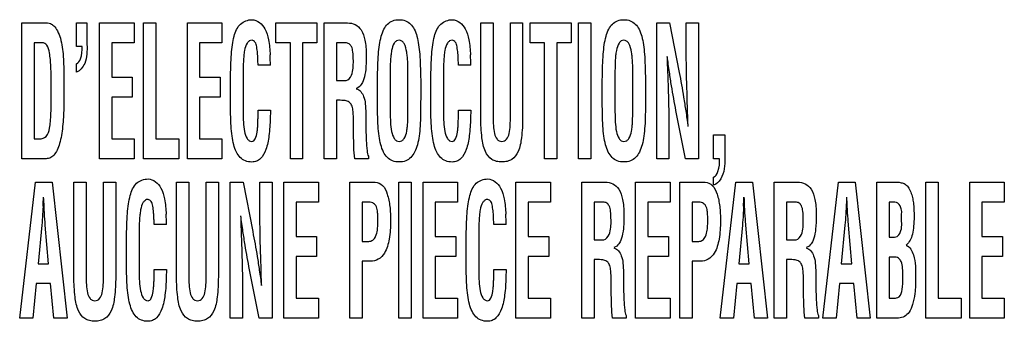
# Model space of a CAD drawing. Units: millimetres. Extents: x 0 to 420, y 0 to 297.
# Drawn here: x 293 to 295, y 104 to 105 of the extents above; entities that cross this region are included whole.
import ezdxf

# ---------------------------------------------------------------- set-up
doc = ezdxf.new("R2010")
doc.units = ezdxf.units.MM
doc.header["$LTSCALE"] = 23.1
doc.layers.add('7_ALL_FEATURES', color=7, linetype='CONTINUOUS')

msp = doc.modelspace()

# ---------------------------------------------------------------- linework, layer by layer
at = {"layer": '7_ALL_FEATURES', "color": 7, "linetype": 'CONTINUOUS'}
for p, q in [((292.8063, 104.7825), (292.8063, 105.1067)), ((292.8063, 105.1067), (292.8675, 105.1067)), ((292.9362, 105.0504), (292.9362, 105.1067)), ((292.9362, 105.1067), (292.9615, 105.1067)), ((292.9615, 105.1067), (292.9615, 105.0552)), ((292.9912, 104.7825), (292.9912, 105.1067)), ((292.9912, 105.1067), (293.0737, 105.1067)), ((293.0737, 105.1067), (293.0737, 105.0593)), ((293.0967, 104.7825), (293.0967, 105.1067)), ((293.0967, 105.1067), (293.1259, 105.1067)), ((293.1259, 105.1067), (293.1259, 104.8299)), ((293.2011, 104.7825), (293.2011, 105.1067)), ((293.2011, 105.1067), (293.2836, 105.1067)), ((293.2836, 105.1067), (293.2836, 105.0593)), ((293.4126, 105.0593), (293.4126, 105.1067)), ((293.4126, 105.1067), (293.5104, 105.1067)), ((293.5104, 105.1067), (293.5104, 105.0593)), ((293.5277, 104.7825), (293.5277, 105.1067)), ((293.5277, 105.1067), (293.5833, 105.1067)), ((293.9015, 104.8807), (293.9015, 105.1067)), ((293.9015, 105.1067), (293.9307, 105.1067)), ((293.9307, 105.1067), (293.9307, 104.8861)), ((293.972, 104.8861), (293.972, 105.1067)), ((293.972, 105.1067), (294.0012, 105.1067)), ((294.0012, 105.1067), (294.0012, 104.8807)), ((294.019, 105.0593), (294.019, 105.1067)), ((294.019, 105.1067), (294.1168, 105.1067)), ((294.1168, 105.1067), (294.1168, 105.0593)), ((294.1347, 104.7825), (294.1347, 105.1067)), ((294.1347, 105.1067), (294.1639, 105.1067)), ((294.1639, 105.1067), (294.1639, 104.7825)), ((294.3213, 104.7825), (294.3213, 105.1067)), ((294.3213, 105.1067), (294.3518, 105.1067)), ((294.3518, 105.1067), (294.3748, 104.9887)), ((294.3918, 105.0431), (294.3918, 105.1067)), ((294.3918, 105.1067), (294.421, 105.1067)), ((294.421, 105.1067), (294.421, 104.7825)), ((292.8355, 105.0593), (292.8355, 104.8299)), ((292.8548, 105.0593), (292.8355, 105.0593)), ((292.9496, 105.0504), (292.9362, 105.0504)), ((293.0204, 105.0593), (293.0204, 104.9771)), ((293.0737, 105.0593), (293.0204, 105.0593)), ((293.2303, 105.0593), (293.2303, 104.9771)), ((293.2836, 105.0593), (293.2303, 105.0593)), ((293.447, 105.0593), (293.4126, 105.0593)), ((293.447, 104.7825), (293.447, 105.0593)), ((293.4762, 105.0593), (293.4762, 104.7825)), ((293.5104, 105.0593), (293.4762, 105.0593)), ((293.5569, 105.0593), (293.5569, 104.9694)), ((293.5787, 105.0593), (293.5569, 105.0593)), ((294.0534, 105.0593), (294.019, 105.0593)), ((294.0534, 104.7825), (294.0534, 105.0593)), ((294.0826, 105.0593), (294.0826, 104.7825)), ((294.1168, 105.0593), (294.0826, 105.0593)), ((292.9362, 104.9895), (292.9362, 105.0094)), ((293.3992, 105.0057), (293.37, 105.0057)), ((293.8774, 105.0057), (293.8482, 105.0057)), ((293.0204, 104.9771), (293.0695, 104.9771)), ((293.0695, 104.9771), (293.0695, 104.9297)), ((293.2303, 104.9771), (293.2794, 104.9771)), ((293.2794, 104.9771), (293.2794, 104.9297)), ((293.3342, 104.9838), (293.3342, 104.8941)), ((293.6852, 104.9839), (293.6852, 104.8941)), ((293.7276, 104.8992), (293.7276, 104.9822)), ((293.8123, 104.9838), (293.8123, 104.8941)), ((294.2217, 104.9839), (294.2217, 104.8941)), ((294.2641, 104.8992), (294.2641, 104.9822)), ((293.3039, 104.9243), (293.3039, 104.9705)), ((293.5569, 104.9694), (293.58, 104.9694)), ((293.6549, 104.9243), (293.6549, 104.9705)), ((293.7579, 104.9705), (293.7579, 104.9243)), ((293.782, 104.9243), (293.782, 104.9705)), ((294.1914, 104.9243), (294.1914, 104.9705)), ((294.2944, 104.9705), (294.2944, 104.9243)), ((293.0204, 104.9297), (293.0204, 104.8299)), ((293.0695, 104.9297), (293.0204, 104.9297)), ((293.2303, 104.9297), (293.2303, 104.8299)), ((293.2794, 104.9297), (293.2303, 104.9297)), ((293.5569, 104.922), (293.5569, 104.7825)), ((293.5623, 104.922), (293.5569, 104.922)), ((293.37, 104.8982), (293.3994, 104.8982)), ((293.8482, 104.8982), (293.8776, 104.8982)), ((293.8776, 104.8982), (293.877, 104.8796)), ((294.3903, 104.7825), (294.3673, 104.8979)), ((293.5977, 104.852), (293.5977, 104.8672)), ((294.3505, 104.8435), (294.3505, 104.7825)), ((294.4567, 104.7825), (294.4567, 104.8393)), ((294.4567, 104.8393), (294.4842, 104.8393)), ((294.4842, 104.8393), (294.4842, 104.7837)), ((292.8355, 104.8299), (292.8483, 104.8299)), ((293.0204, 104.8299), (293.0737, 104.8299)), ((293.0737, 104.8299), (293.0737, 104.7825)), ((293.1259, 104.8299), (293.1805, 104.8299)), ((293.1805, 104.8299), (293.1805, 104.7825)), ((293.2303, 104.8299), (293.2836, 104.8299)), ((293.2836, 104.8299), (293.2836, 104.7825)), ((293.6332, 104.7886), (293.6332, 104.7825)), ((292.8606, 104.7825), (292.8063, 104.7825)), ((293.0737, 104.7825), (292.9912, 104.7825)), ((293.1805, 104.7825), (293.0967, 104.7825)), ((293.2836, 104.7825), (293.2011, 104.7825)), ((293.4762, 104.7825), (293.447, 104.7825)), ((293.5569, 104.7825), (293.5277, 104.7825)), ((293.6332, 104.7825), (293.6009, 104.7825)), ((294.0826, 104.7825), (294.0534, 104.7825)), ((294.1639, 104.7825), (294.1347, 104.7825)), ((294.3505, 104.7825), (294.3213, 104.7825)), ((294.421, 104.7825), (294.3903, 104.7825)), ((294.4714, 104.7825), (294.4567, 104.7825)), ((292.8009, 104.4025), (292.8385, 104.7266)), ((292.8385, 104.7266), (292.8782, 104.7266)), ((292.8782, 104.7266), (292.9139, 104.4025)), ((292.9303, 104.5007), (292.9303, 104.7266)), ((292.9303, 104.7266), (292.9595, 104.7266)), ((292.9595, 104.7266), (292.9595, 104.506)), ((293.0008, 104.506), (293.0008, 104.7266)), ((293.0008, 104.7266), (293.03, 104.7266)), ((293.03, 104.7266), (293.03, 104.5007)), ((293.1752, 104.5007), (293.1752, 104.7266)), ((293.1752, 104.7266), (293.2044, 104.7266)), ((293.2044, 104.7266), (293.2044, 104.506)), ((293.2458, 104.506), (293.2458, 104.7266)), ((293.2458, 104.7266), (293.275, 104.7266)), ((293.275, 104.7266), (293.275, 104.5007)), ((293.3035, 104.4025), (293.3035, 104.7266)), ((293.3035, 104.7266), (293.334, 104.7266)), ((293.334, 104.7266), (293.357, 104.6087)), ((293.374, 104.6631), (293.374, 104.7266)), ((293.374, 104.7266), (293.4032, 104.7266)), ((293.4032, 104.7266), (293.4032, 104.4025)), ((293.4312, 104.4025), (293.4312, 104.7266)), ((293.4312, 104.7266), (293.5137, 104.7266)), ((293.5137, 104.7266), (293.5137, 104.6792)), ((293.5891, 104.4025), (293.5891, 104.7266)), ((293.5891, 104.7266), (293.6493, 104.7266)), ((293.7058, 104.4025), (293.7058, 104.7266)), ((293.7058, 104.7266), (293.7351, 104.7266)), ((293.7351, 104.7266), (293.7351, 104.4025)), ((293.7636, 104.4025), (293.7636, 104.7266)), ((293.7636, 104.7266), (293.8462, 104.7266)), ((293.8462, 104.7266), (293.8462, 104.6792)), ((293.9853, 104.4025), (293.9853, 104.7266)), ((293.9853, 104.7266), (294.0678, 104.7266)), ((294.0678, 104.7266), (294.0678, 104.6792)), ((294.1427, 104.4025), (294.1427, 104.7266)), ((294.1427, 104.7266), (294.1984, 104.7266)), ((294.271, 104.4025), (294.271, 104.7266)), ((294.271, 104.7266), (294.3535, 104.7266)), ((294.3535, 104.7266), (294.3535, 104.6792)), ((294.3765, 104.4025), (294.3765, 104.7266)), ((294.3765, 104.7266), (294.4367, 104.7266)), ((294.4567, 104.7199), (294.4567, 104.7388)), ((294.4729, 104.4025), (294.5105, 104.7266)), ((294.5105, 104.7266), (294.5502, 104.7266)), ((294.5502, 104.7266), (294.5859, 104.4025)), ((294.6018, 104.4025), (294.6018, 104.7266)), ((294.6018, 104.7266), (294.6574, 104.7266)), ((294.7179, 104.4025), (294.7555, 104.7266)), ((294.7555, 104.7266), (294.7952, 104.7266)), ((294.7952, 104.7266), (294.8309, 104.4025)), ((294.8467, 104.4025), (294.8467, 104.7266)), ((294.8467, 104.7266), (294.8942, 104.7266)), ((294.964, 104.4025), (294.964, 104.7266)), ((294.964, 104.7266), (294.9932, 104.7266)), ((294.9932, 104.7266), (294.9932, 104.4499)), ((295.0684, 104.4025), (295.0684, 104.7266)), ((295.0684, 104.7266), (295.1509, 104.7266)), ((295.1509, 104.7266), (295.1509, 104.6792)), ((293.4604, 104.6792), (293.4604, 104.5971)), ((293.5137, 104.6792), (293.4604, 104.6792)), ((293.6184, 104.6792), (293.6184, 104.5855)), ((293.6319, 104.6792), (293.6184, 104.6792)), ((293.7928, 104.6792), (293.7928, 104.5971)), ((293.8462, 104.6792), (293.7928, 104.6792)), ((294.0145, 104.6792), (294.0145, 104.5971)), ((294.0678, 104.6792), (294.0145, 104.6792)), ((294.1719, 104.6792), (294.1719, 104.5894)), ((294.1937, 104.6792), (294.1719, 104.6792)), ((294.3002, 104.6792), (294.3002, 104.5971)), ((294.3535, 104.6792), (294.3002, 104.6792)), ((294.4057, 104.6792), (294.4057, 104.5855)), ((294.4193, 104.6792), (294.4057, 104.6792)), ((294.631, 104.6792), (294.631, 104.5894)), ((294.6528, 104.6792), (294.631, 104.6792)), ((294.7746, 104.6908), (294.7732, 104.661)), ((294.876, 104.6792), (294.876, 104.5955)), ((294.8896, 104.6792), (294.876, 104.6792)), ((295.0976, 104.6792), (295.0976, 104.5971)), ((295.1509, 104.6792), (295.0976, 104.6792)), ((292.8565, 104.6692), (292.8561, 104.661)), ((292.8595, 104.661), (292.859, 104.6692)), ((294.5286, 104.6692), (294.5282, 104.661)), ((294.5315, 104.661), (294.5311, 104.6692)), ((294.7765, 104.661), (294.7761, 104.6692)), ((292.8536, 104.6242), (292.8448, 104.5321)), ((292.87, 104.5321), (292.862, 104.6242)), ((293.1511, 104.6257), (293.1219, 104.6257)), ((293.9617, 104.6257), (293.9325, 104.6257)), ((294.5257, 104.6242), (294.5169, 104.5321)), ((294.542, 104.5321), (294.5341, 104.6242)), ((294.7706, 104.6242), (294.7618, 104.5321)), ((294.787, 104.5321), (294.779, 104.6242)), ((293.0861, 104.6038), (293.0861, 104.5142)), ((293.8967, 104.6038), (293.8967, 104.5142)), ((293.0558, 104.5443), (293.0558, 104.5905)), ((293.4604, 104.5971), (293.5095, 104.5971)), ((293.5095, 104.5971), (293.5095, 104.5497)), ((293.6184, 104.5855), (293.6342, 104.5855)), ((293.7928, 104.5971), (293.842, 104.5971)), ((293.842, 104.5971), (293.842, 104.5497)), ((293.8664, 104.5443), (293.8664, 104.5905)), ((294.0145, 104.5971), (294.0636, 104.5971)), ((294.0636, 104.5971), (294.0636, 104.5497)), ((294.1719, 104.5894), (294.195, 104.5894)), ((294.3002, 104.5971), (294.3493, 104.5971)), ((294.3493, 104.5971), (294.3493, 104.5497)), ((294.4057, 104.5855), (294.4216, 104.5855)), ((294.631, 104.5894), (294.654, 104.5894)), ((294.876, 104.5955), (294.8814, 104.5955)), ((295.0976, 104.5971), (295.1467, 104.5971)), ((295.1467, 104.5971), (295.1467, 104.5497)), ((292.8448, 104.5321), (292.87, 104.5321)), ((293.4604, 104.5497), (293.4604, 104.4499)), ((293.5095, 104.5497), (293.4604, 104.5497)), ((293.6184, 104.5381), (293.6184, 104.4025)), ((293.6382, 104.5381), (293.6184, 104.5381)), ((293.7928, 104.5497), (293.7928, 104.4499)), ((293.842, 104.5497), (293.7928, 104.5497)), ((294.0145, 104.5497), (294.0145, 104.4499)), ((294.0636, 104.5497), (294.0145, 104.5497)), ((294.1719, 104.542), (294.1719, 104.4025)), ((294.1773, 104.542), (294.1719, 104.542)), ((294.3002, 104.5497), (294.3002, 104.4499)), ((294.3493, 104.5497), (294.3002, 104.5497)), ((294.4057, 104.5381), (294.4057, 104.4025)), ((294.4256, 104.5381), (294.4057, 104.5381)), ((294.5169, 104.5321), (294.542, 104.5321)), ((294.631, 104.542), (294.631, 104.4025)), ((294.6363, 104.542), (294.631, 104.542)), ((294.7618, 104.5321), (294.787, 104.5321)), ((294.876, 104.5481), (294.876, 104.4499)), ((294.8874, 104.5481), (294.876, 104.5481)), ((295.0976, 104.5497), (295.0976, 104.4499)), ((295.1467, 104.5497), (295.0976, 104.5497)), ((293.1219, 104.5182), (293.1513, 104.5182)), ((293.1513, 104.5182), (293.1507, 104.4996)), ((293.3725, 104.4025), (293.3495, 104.5179)), ((293.9325, 104.5182), (293.962, 104.5182)), ((293.962, 104.5182), (293.9613, 104.4996)), ((292.8401, 104.4847), (292.8324, 104.4025)), ((292.8746, 104.4847), (292.8401, 104.4847)), ((292.8824, 104.4025), (292.8746, 104.4847)), ((294.2127, 104.4721), (294.2127, 104.4871)), ((294.5122, 104.4847), (294.5045, 104.4025)), ((294.5467, 104.4847), (294.5122, 104.4847)), ((294.5544, 104.4025), (294.5467, 104.4847)), ((294.6718, 104.4721), (294.6718, 104.4871)), ((294.7572, 104.4847), (294.7494, 104.4025)), ((294.7917, 104.4847), (294.7572, 104.4847)), ((294.7994, 104.4025), (294.7917, 104.4847)), ((293.3327, 104.4635), (293.3327, 104.4025)), ((293.4604, 104.4499), (293.5137, 104.4499)), ((293.5137, 104.4499), (293.5137, 104.4025)), ((293.7928, 104.4499), (293.8462, 104.4499)), ((293.8462, 104.4499), (293.8462, 104.4025)), ((294.0145, 104.4499), (294.0678, 104.4499)), ((294.0678, 104.4499), (294.0678, 104.4025)), ((294.3002, 104.4499), (294.3535, 104.4499)), ((294.3535, 104.4499), (294.3535, 104.4025)), ((294.876, 104.4499), (294.8823, 104.4499)), ((294.9932, 104.4499), (295.0478, 104.4499)), ((295.0478, 104.4499), (295.0478, 104.4025)), ((295.0976, 104.4499), (295.1509, 104.4499)), ((295.1509, 104.4499), (295.1509, 104.4025)), ((292.8324, 104.4025), (292.8009, 104.4025)), ((292.9139, 104.4025), (292.8824, 104.4025)), ((293.3327, 104.4025), (293.3035, 104.4025)), ((293.4032, 104.4025), (293.3725, 104.4025)), ((293.5137, 104.4025), (293.4312, 104.4025)), ((293.6184, 104.4025), (293.5891, 104.4025)), ((293.7351, 104.4025), (293.7058, 104.4025)), ((293.8462, 104.4025), (293.7636, 104.4025)), ((294.0678, 104.4025), (293.9853, 104.4025)), ((294.1719, 104.4025), (294.1427, 104.4025)), ((294.2482, 104.4025), (294.2159, 104.4025)), ((294.2482, 104.4086), (294.2482, 104.4025)), ((294.3535, 104.4025), (294.271, 104.4025)), ((294.4057, 104.4025), (294.3765, 104.4025)), ((294.5045, 104.4025), (294.4729, 104.4025)), ((294.5859, 104.4025), (294.5544, 104.4025)), ((294.631, 104.4025), (294.6018, 104.4025)), ((294.7073, 104.4025), (294.6749, 104.4025)), ((294.7073, 104.4086), (294.7073, 104.4025)), ((294.7494, 104.4025), (294.7179, 104.4025)), ((294.8309, 104.4025), (294.7994, 104.4025)), ((294.8986, 104.4025), (294.8467, 104.4025)), ((295.0478, 104.4025), (294.964, 104.4025)), ((295.1509, 104.4025), (295.0684, 104.4025))]:
    msp.add_line(p, q, dxfattribs=at)
for centre, radius, start, end in [((292.9007, 105.0051), 0.4985, 0.0659, 2.8984), ((293.3789, 105.0055), 0.4985, 0.0259, 2.8584), ((283.1645, 105.1507), 9.704, 357.15556, 357.28345), ((284.8365, 105.1507), 9.704, 357.15556, 357.28345), ((292.6526, 104.6254), 0.4985, 0.0259, 2.8584), ((293.4633, 104.6254), 0.4985, 0.0259, 2.8584)]:
    msp.add_arc(centre, radius, start, end, dxfattribs=at)
for points, knots in [([(292.8675, 105.1067), (292.8699, 105.1067), (292.8754, 105.1054), (292.8839, 105.0988), (292.8922, 105.0867), (292.9013, 105.0625), (292.9063, 105.0186), (292.9066, 104.9811), (292.9066, 104.958)], [0, 0, 0, 0, 0.043504, 0.100416, 0.193247, 0.309664, 0.574017, 1, 1, 1, 1]), ([(293.3039, 104.9705), (293.304, 104.9819), (293.3046, 105.0025), (293.3058, 105.0306), (293.3082, 105.0541), (293.3131, 105.0788), (293.3236, 105.1063), (293.3457, 105.1144), (293.3554, 105.1144)], [0, 0, 0, 0, 0.204604, 0.368695, 0.505205, 0.62788, 0.824846, 1, 1, 1, 1]), ([(293.3554, 105.1144), (293.368, 105.114), (293.3881, 105.0967), (293.3959, 105.0638), (293.3981, 105.0425), (293.3986, 105.0303)], [0, 0, 0, 0, 0.370588, 0.640772, 1, 1, 1, 1]), ([(293.5833, 105.1067), (293.5895, 105.1067), (293.6026, 105.1045), (293.6184, 105.0888), (293.6247, 105.0686), (293.6276, 105.0479), (293.6282, 105.0308), (293.6279, 105.015), (293.6272, 104.9979), (293.6246, 104.9792), (293.6184, 104.9605), (293.6091, 104.9521), (293.6043, 104.9506)], [0, 0, 0, 0, 0.099676, 0.202346, 0.341309, 0.432161, 0.539489, 0.61583, 0.686979, 0.814837, 0.919054, 1, 1, 1, 1]), ([(293.6549, 104.9705), (293.655, 104.9819), (293.6556, 105.0025), (293.6568, 105.0306), (293.6592, 105.054), (293.6631, 105.0741), (293.6691, 105.0911), (293.6781, 105.1044), (293.6911, 105.113), (293.7064, 105.1151), (293.7217, 105.113), (293.7347, 105.1044), (293.7437, 105.0911), (293.7497, 105.0741), (293.7535, 105.054), (293.756, 105.0306), (293.7572, 105.0025), (293.7577, 104.9819), (293.7579, 104.9705)], [0, 0, 0, 0, 0.101769, 0.183386, 0.251288, 0.312302, 0.365377, 0.411093, 0.453647, 0.500003, 0.546339, 0.588909, 0.634626, 0.687701, 0.748711, 0.816614, 0.898231, 1, 1, 1, 1]), ([(293.782, 104.9705), (293.7822, 104.9819), (293.7827, 105.0025), (293.784, 105.0306), (293.7864, 105.0541), (293.7912, 105.0788), (293.8018, 105.1063), (293.8238, 105.1144), (293.8336, 105.1144)], [0, 0, 0, 0, 0.204605, 0.368696, 0.505211, 0.627879, 0.824846, 1, 1, 1, 1]), ([(293.8336, 105.1144), (293.8461, 105.114), (293.8663, 105.0967), (293.874, 105.0638), (293.8763, 105.0425), (293.8768, 105.0303)], [0, 0, 0, 0, 0.37059, 0.640777, 1, 1, 1, 1]), ([(294.1914, 104.9705), (294.1915, 104.9819), (294.1921, 105.0025), (294.1933, 105.0306), (294.1957, 105.054), (294.1996, 105.0741), (294.2056, 105.0911), (294.2146, 105.1044), (294.2276, 105.113), (294.2429, 105.1151), (294.2582, 105.113), (294.2712, 105.1044), (294.2802, 105.0911), (294.2862, 105.0741), (294.29, 105.054), (294.2925, 105.0306), (294.2937, 105.0025), (294.2943, 104.9819), (294.2944, 104.9705)], [0, 0, 0, 0, 0.101769, 0.183386, 0.251288, 0.312302, 0.365377, 0.411093, 0.453647, 0.500003, 0.546339, 0.588909, 0.634626, 0.687701, 0.748711, 0.816614, 0.898231, 1, 1, 1, 1]), ([(292.8763, 104.9524), (292.8763, 104.9693), (292.876, 104.9972), (292.8732, 105.0309), (292.8688, 105.0525), (292.8589, 105.0593), (292.8548, 105.0593)], [0, 0, 0, 0, 0.442778, 0.729, 0.893378, 1, 1, 1, 1]), ([(292.9615, 105.0552), (292.9615, 105.04), (292.963, 105.0145), (292.9451, 104.9925), (292.9362, 104.9895)], [0, 0, 0, 0, 0.617233, 1, 1, 1, 1]), ([(292.9362, 105.0094), (292.941, 105.011), (292.9503, 105.0256), (292.9496, 105.0406), (292.9496, 105.0504)], [0, 0, 0, 0, 0.342509, 1, 1, 1, 1]), ([(293.37, 105.0057), (293.3699, 105.007), (293.3697, 105.0104), (293.3695, 105.0174), (293.3692, 105.0258), (293.3686, 105.0345), (293.3678, 105.0421), (293.3663, 105.0509), (293.3646, 105.0605), (293.356, 105.0665), (293.3484, 105.0641), (293.3409, 105.0557), (293.3377, 105.0428), (293.3356, 105.0283), (293.3343, 105.0093), (293.3342, 104.9944), (293.3342, 104.9838)], [0, 0, 0, 0, 0.025225, 0.067263, 0.135549, 0.189244, 0.236104, 0.284042, 0.364113, 0.418062, 0.461109, 0.507039, 0.63142, 0.709758, 0.794559, 1, 1, 1, 1]), ([(293.5972, 105.0163), (293.5972, 105.0234), (293.5967, 105.0348), (293.5943, 105.0493), (293.5875, 105.0576), (293.5816, 105.0591), (293.5787, 105.0593)], [0, 0, 0, 0, 0.412523, 0.667428, 0.834473, 1, 1, 1, 1]), ([(293.7276, 104.9822), (293.7276, 104.9921), (293.7276, 105.0063), (293.7263, 105.0246), (293.7244, 105.04), (293.7212, 105.0537), (293.7138, 105.0638), (293.7065, 105.0659), (293.6995, 105.0642), (293.6919, 105.0557), (293.6887, 105.0429), (293.6866, 105.0283), (293.6853, 105.0094), (293.6852, 104.9945), (293.6852, 104.9839)], [0, 0, 0, 0, 0.164345, 0.235096, 0.30447, 0.421874, 0.465514, 0.503714, 0.540456, 0.57965, 0.685852, 0.752655, 0.824978, 1, 1, 1, 1]), ([(293.8482, 105.0057), (293.8481, 105.007), (293.8479, 105.0104), (293.8477, 105.0174), (293.8473, 105.0258), (293.8468, 105.0345), (293.8459, 105.0421), (293.8444, 105.0509), (293.8427, 105.0606), (293.8342, 105.0665), (293.8265, 105.0641), (293.819, 105.0557), (293.8158, 105.0428), (293.8138, 105.0283), (293.8124, 105.0093), (293.8123, 104.9944), (293.8123, 104.9838)], [0, 0, 0, 0, 0.025223, 0.06726, 0.135551, 0.189251, 0.236117, 0.284049, 0.364121, 0.418168, 0.461107, 0.50696, 0.631418, 0.709747, 0.794556, 1, 1, 1, 1]), ([(294.2641, 104.9822), (294.2641, 104.9921), (294.2641, 105.0063), (294.2628, 105.0246), (294.2609, 105.04), (294.2577, 105.0537), (294.2503, 105.0638), (294.243, 105.0659), (294.236, 105.0642), (294.2284, 105.0557), (294.2252, 105.0429), (294.2231, 105.0283), (294.2218, 105.0094), (294.2217, 104.9945), (294.2217, 104.9839)], [0, 0, 0, 0, 0.164345, 0.235096, 0.30447, 0.421874, 0.465514, 0.503714, 0.540456, 0.57965, 0.685852, 0.752655, 0.824978, 1, 1, 1, 1]), ([(294.3459, 105.0267), (294.3462, 105.0177), (294.3468, 105.0011), (294.3477, 104.9774), (294.3484, 104.9556), (294.3491, 104.9325), (294.3497, 104.9084), (294.3503, 104.8781), (294.3505, 104.8568), (294.3505, 104.8435)], [0, 0, 0, 0, 0.147163, 0.272467, 0.387736, 0.504758, 0.650703, 0.781822, 1, 1, 1, 1]), ([(294.3673, 104.8979), (294.3654, 104.9075), (294.3617, 104.927), (294.3564, 104.9574), (294.3513, 104.9908), (294.348, 105.0142), (294.3463, 105.0267)], [0, 0, 0, 0, 0.223756, 0.456073, 0.710212, 1, 1, 1, 1]), ([(294.3962, 104.8599), (294.3951, 104.8906), (294.3931, 104.9516), (294.3918, 105.0127), (294.3918, 105.0431)], [0, 0, 0, 0, 0.502493, 1, 1, 1, 1]), ([(293.58, 104.9694), (293.5858, 104.97), (293.5978, 104.9876), (293.5972, 105.0047), (293.5972, 105.0163)], [0, 0, 0, 0, 0.335114, 1, 1, 1, 1]), ([(294.3748, 104.9887), (294.3768, 104.9789), (294.3806, 104.9591), (294.3858, 104.9285), (294.3909, 104.8953), (294.3942, 104.8722), (294.3958, 104.8599)], [0, 0, 0, 0, 0.228945, 0.462881, 0.715384, 1, 1, 1, 1]), ([(292.9066, 104.958), (292.9066, 104.948), (292.9065, 104.9299), (292.9062, 104.9044), (292.9052, 104.8814), (292.9036, 104.8595), (292.9008, 104.8387), (292.8967, 104.8199), (292.8909, 104.804), (292.8837, 104.7913), (292.8731, 104.7831), (292.8647, 104.7825), (292.8606, 104.7825)], [0, 0, 0, 0, 0.152849, 0.279085, 0.39253, 0.506698, 0.616025, 0.715139, 0.802058, 0.876079, 0.937029, 1, 1, 1, 1]), ([(292.8483, 104.8299), (292.8538, 104.8299), (292.8674, 104.835), (292.8721, 104.8539), (292.8747, 104.8722), (292.8757, 104.893), (292.8762, 104.92), (292.8763, 104.9406), (292.8763, 104.9524)], [0, 0, 0, 0, 0.123129, 0.280016, 0.396354, 0.543022, 0.738248, 1, 1, 1, 1]), ([(293.6043, 104.9498), (293.6125, 104.9475), (293.6228, 104.9337), (293.6262, 104.9122), (293.6271, 104.8923), (293.6269, 104.873), (293.6271, 104.8562), (293.6274, 104.8408), (293.6279, 104.8225), (293.6297, 104.8057), (293.6305, 104.792), (293.6332, 104.7886)], [0, 0, 0, 0, 0.150957, 0.257638, 0.391391, 0.502175, 0.599595, 0.689073, 0.775988, 0.922077, 1, 1, 1, 1]), ([(293.3988, 104.8796), (293.3984, 104.8655), (293.397, 104.8401), (293.3906, 104.8069), (293.3798, 104.7851), (293.3663, 104.7759), (293.3535, 104.7741), (293.3394, 104.7763), (293.3262, 104.7852), (293.3171, 104.7991), (293.3111, 104.8167), (293.3072, 104.8376), (293.305, 104.8621), (293.3041, 104.8913), (293.3039, 104.9126), (293.3039, 104.9243)], [0, 0, 0, 0, 0.14285, 0.255616, 0.341724, 0.37813, 0.415591, 0.46899, 0.518233, 0.571485, 0.633471, 0.705103, 0.785585, 0.881743, 1, 1, 1, 1]), ([(293.5977, 104.8672), (293.5976, 104.8731), (293.5975, 104.8814), (293.597, 104.8919), (293.596, 104.9005), (293.5943, 104.9098), (293.5877, 104.919), (293.5758, 104.9222), (293.5673, 104.922), (293.5623, 104.922)], [0, 0, 0, 0, 0.227472, 0.313249, 0.400917, 0.556309, 0.670857, 0.808502, 1, 1, 1, 1]), ([(293.7579, 104.9243), (293.7579, 104.9126), (293.7577, 104.8913), (293.7568, 104.8621), (293.7546, 104.8376), (293.7507, 104.8167), (293.7446, 104.7991), (293.7354, 104.7852), (293.7221, 104.7763), (293.7064, 104.7741), (293.6907, 104.7762), (293.6774, 104.7852), (293.6682, 104.7991), (293.6621, 104.8167), (293.6582, 104.8376), (293.656, 104.8621), (293.6551, 104.8913), (293.6549, 104.9126), (293.6549, 104.9243)], [0, 0, 0, 0, 0.101069, 0.183252, 0.25204, 0.313274, 0.366295, 0.411904, 0.454124, 0.499993, 0.545881, 0.588086, 0.633716, 0.686724, 0.747962, 0.816748, 0.898931, 1, 1, 1, 1]), ([(293.877, 104.8796), (293.8766, 104.8655), (293.8752, 104.8401), (293.8687, 104.8069), (293.858, 104.7851), (293.8444, 104.7759), (293.8317, 104.7741), (293.8176, 104.7763), (293.8044, 104.7852), (293.7953, 104.7991), (293.7892, 104.8167), (293.7854, 104.8376), (293.7831, 104.8621), (293.7822, 104.8913), (293.782, 104.9126), (293.782, 104.9243)], [0, 0, 0, 0, 0.142852, 0.255645, 0.341724, 0.378118, 0.415651, 0.469015, 0.518193, 0.571487, 0.633468, 0.705097, 0.785583, 0.881742, 1, 1, 1, 1]), ([(294.2944, 104.9243), (294.2944, 104.9126), (294.2942, 104.8913), (294.2933, 104.8621), (294.2911, 104.8376), (294.2872, 104.8167), (294.2811, 104.7991), (294.2719, 104.7852), (294.2586, 104.7763), (294.2429, 104.7741), (294.2272, 104.7762), (294.2139, 104.7852), (294.2047, 104.7991), (294.1986, 104.8167), (294.1947, 104.8376), (294.1925, 104.8621), (294.1916, 104.8913), (294.1914, 104.9126), (294.1914, 104.9243)], [0, 0, 0, 0, 0.101069, 0.183252, 0.25204, 0.313274, 0.366295, 0.411904, 0.454124, 0.499993, 0.545881, 0.588086, 0.633716, 0.686724, 0.747962, 0.816748, 0.898931, 1, 1, 1, 1]), ([(293.3342, 104.8941), (293.3342, 104.886), (293.3344, 104.8704), (293.3367, 104.849), (293.341, 104.8333), (293.3483, 104.8251), (293.3546, 104.8233), (293.3604, 104.8252), (293.3652, 104.8333), (293.3673, 104.8439), (293.3688, 104.856), (293.3694, 104.8662), (293.3697, 104.877), (293.3697, 104.8877), (293.37, 104.8949), (293.37, 104.8982)], [0, 0, 0, 0, 0.155642, 0.294618, 0.411022, 0.455752, 0.497524, 0.527571, 0.56443, 0.669515, 0.73223, 0.796024, 0.863431, 0.937029, 1, 1, 1, 1]), ([(293.3994, 104.8982), (293.3994, 104.8972), (293.3993, 104.8942), (293.3993, 104.8891), (293.3989, 104.8839), (293.3988, 104.8807), (293.3988, 104.8796)], [0, 0, 0, 0, 0.156893, 0.488215, 0.825558, 1, 1, 1, 1]), ([(293.6852, 104.8941), (293.6852, 104.8859), (293.6854, 104.8703), (293.6878, 104.8489), (293.6921, 104.8333), (293.6995, 104.825), (293.7065, 104.8233), (293.7136, 104.8251), (293.7213, 104.8336), (293.7245, 104.8461), (293.7263, 104.8598), (293.7276, 104.8767), (293.7276, 104.8899), (293.7276, 104.8992)], [0, 0, 0, 0, 0.151086, 0.285904, 0.398992, 0.442602, 0.483484, 0.525679, 0.57093, 0.687701, 0.756937, 0.827629, 1, 1, 1, 1]), ([(293.8123, 104.8941), (293.8123, 104.886), (293.8125, 104.8704), (293.8149, 104.849), (293.8192, 104.8333), (293.8265, 104.8251), (293.8328, 104.8233), (293.8386, 104.8252), (293.8433, 104.8334), (293.8455, 104.8439), (293.847, 104.856), (293.8476, 104.8662), (293.8479, 104.877), (293.8479, 104.8877), (293.8482, 104.8949), (293.8482, 104.8982)], [0, 0, 0, 0, 0.155652, 0.294652, 0.411027, 0.455769, 0.497636, 0.527582, 0.56438, 0.669471, 0.732209, 0.796012, 0.863422, 0.937025, 1, 1, 1, 1]), ([(293.9307, 104.8861), (293.9307, 104.8778), (293.9309, 104.8633), (293.9329, 104.8439), (293.9377, 104.8308), (293.9452, 104.8246), (293.9517, 104.8235), (293.9582, 104.8246), (293.9654, 104.8309), (293.97, 104.844), (293.9719, 104.8633), (293.972, 104.8778), (293.972, 104.8861)], [0, 0, 0, 0, 0.172579, 0.305659, 0.41084, 0.455476, 0.501755, 0.546406, 0.58988, 0.694456, 0.827438, 1, 1, 1, 1]), ([(294.2217, 104.8941), (294.2217, 104.8859), (294.2219, 104.8703), (294.2243, 104.8489), (294.2286, 104.8333), (294.236, 104.825), (294.243, 104.8233), (294.2501, 104.8251), (294.2578, 104.8336), (294.261, 104.8461), (294.2628, 104.8598), (294.2641, 104.8767), (294.2641, 104.8899), (294.2641, 104.8992)], [0, 0, 0, 0, 0.151086, 0.285904, 0.398992, 0.442602, 0.483484, 0.525679, 0.57093, 0.687701, 0.756937, 0.827629, 1, 1, 1, 1]), ([(294.0012, 104.8807), (294.0012, 104.8646), (293.9999, 104.8374), (293.9938, 104.8022), (293.9795, 104.7821), (293.9642, 104.7757), (293.9515, 104.7744), (293.9389, 104.7757), (293.9234, 104.7821), (293.909, 104.8022), (293.9028, 104.8374), (293.9015, 104.8646), (293.9015, 104.8807)], [0, 0, 0, 0, 0.183938, 0.312831, 0.405065, 0.449907, 0.499475, 0.54941, 0.594547, 0.687091, 0.816056, 1, 1, 1, 1]), ([(293.6009, 104.7825), (293.5993, 104.7919), (293.5981, 104.8152), (293.5978, 104.8384), (293.5977, 104.852)], [0, 0, 0, 0, 0.410737, 1, 1, 1, 1]), ([(294.4842, 104.7837), (294.4842, 104.7752), (294.4839, 104.7525), (294.4717, 104.7236), (294.4567, 104.7199)], [0, 0, 0, 0, 0.353915, 1, 1, 1, 1]), ([(294.4567, 104.7388), (294.4622, 104.7402), (294.4712, 104.7571), (294.4714, 104.7723), (294.4714, 104.7825)], [0, 0, 0, 0, 0.356685, 1, 1, 1, 1]), ([(293.0558, 104.5905), (293.0559, 104.6019), (293.0565, 104.6224), (293.0577, 104.6505), (293.0601, 104.6741), (293.065, 104.6988), (293.0755, 104.7263), (293.0976, 104.7344), (293.1073, 104.7344)], [0, 0, 0, 0, 0.204623, 0.368658, 0.505211, 0.627916, 0.824863, 1, 1, 1, 1]), ([(293.1073, 104.7344), (293.1199, 104.734), (293.14, 104.7167), (293.1478, 104.6838), (293.15, 104.6625), (293.1505, 104.6503)], [0, 0, 0, 0, 0.370544, 0.640763, 1, 1, 1, 1]), ([(293.6493, 104.7266), (293.6556, 104.7266), (293.6699, 104.7195), (293.6796, 104.6964), (293.6852, 104.6676), (293.6868, 104.6313), (293.6845, 104.5936), (293.6757, 104.5607), (293.6584, 104.5411), (293.6446, 104.5381), (293.6382, 104.5381)], [0, 0, 0, 0, 0.083366, 0.18827, 0.321294, 0.473629, 0.66851, 0.823203, 0.915826, 1, 1, 1, 1]), ([(293.8664, 104.5905), (293.8666, 104.6019), (293.8671, 104.6224), (293.8683, 104.6505), (293.8708, 104.6741), (293.8756, 104.6988), (293.8862, 104.7263), (293.9082, 104.7344), (293.918, 104.7344)], [0, 0, 0, 0, 0.204623, 0.368658, 0.505211, 0.627916, 0.824863, 1, 1, 1, 1]), ([(293.918, 104.7344), (293.9305, 104.734), (293.9507, 104.7167), (293.9584, 104.6838), (293.9607, 104.6625), (293.9611, 104.6503)], [0, 0, 0, 0, 0.370544, 0.640763, 1, 1, 1, 1]), ([(294.1984, 104.7266), (294.2045, 104.7266), (294.2176, 104.7244), (294.2335, 104.7088), (294.2397, 104.6886), (294.2427, 104.6679), (294.2432, 104.6508), (294.2429, 104.635), (294.2422, 104.6179), (294.2396, 104.5992), (294.2334, 104.5805), (294.2241, 104.5721), (294.2193, 104.5707)], [0, 0, 0, 0, 0.09968, 0.202292, 0.341433, 0.432254, 0.539621, 0.615872, 0.686932, 0.814886, 0.919108, 1, 1, 1, 1]), ([(294.4367, 104.7266), (294.4429, 104.7266), (294.4572, 104.7195), (294.467, 104.6964), (294.4726, 104.6676), (294.4742, 104.6313), (294.4718, 104.5936), (294.4631, 104.5607), (294.4457, 104.5411), (294.4319, 104.5381), (294.4256, 104.5381)], [0, 0, 0, 0, 0.083366, 0.18827, 0.321294, 0.473629, 0.66851, 0.823203, 0.915826, 1, 1, 1, 1]), ([(294.6574, 104.7266), (294.6636, 104.7266), (294.6766, 104.7244), (294.6925, 104.7088), (294.6988, 104.6886), (294.7017, 104.6679), (294.7022, 104.6508), (294.7019, 104.635), (294.7012, 104.6179), (294.6986, 104.5992), (294.6924, 104.5805), (294.6831, 104.5721), (294.6783, 104.5707)], [0, 0, 0, 0, 0.099594, 0.202279, 0.341428, 0.432253, 0.539626, 0.615881, 0.68694, 0.814914, 0.919177, 1, 1, 1, 1]), ([(294.8942, 104.7266), (294.8979, 104.7266), (294.9047, 104.726), (294.9146, 104.7226), (294.9227, 104.7144), (294.928, 104.7032), (294.9318, 104.6903), (294.9343, 104.6767), (294.9352, 104.6613), (294.9357, 104.6428), (294.9348, 104.6227), (294.932, 104.5991), (294.9245, 104.5826), (294.9166, 104.5767)], [0, 0, 0, 0, 0.062053, 0.116465, 0.174852, 0.252682, 0.326958, 0.403517, 0.488919, 0.589382, 0.719639, 0.830691, 1, 1, 1, 1]), ([(293.1219, 104.6257), (293.1218, 104.627), (293.1216, 104.6304), (293.1215, 104.6374), (293.1211, 104.6458), (293.1205, 104.6545), (293.1197, 104.6621), (293.1182, 104.6709), (293.1165, 104.6805), (293.1079, 104.6864), (293.1003, 104.684), (293.0928, 104.6757), (293.0896, 104.6628), (293.0875, 104.6482), (293.0862, 104.6293), (293.0861, 104.6144), (293.0861, 104.6038)], [0, 0, 0, 0, 0.025226, 0.067269, 0.135667, 0.189388, 0.236246, 0.284089, 0.364172, 0.418226, 0.461182, 0.50701, 0.631591, 0.709917, 0.79464, 1, 1, 1, 1]), ([(293.6342, 104.5855), (293.6375, 104.5855), (293.6447, 104.5877), (293.6519, 104.5983), (293.6545, 104.6108), (293.6557, 104.6241), (293.6559, 104.636), (293.6557, 104.6477), (293.6545, 104.6593), (293.6525, 104.6706), (293.6431, 104.6785), (293.6358, 104.6792), (293.6319, 104.6792)], [0, 0, 0, 0, 0.083205, 0.17685, 0.314386, 0.407304, 0.517177, 0.620483, 0.704732, 0.818975, 0.900632, 1, 1, 1, 1]), ([(293.9325, 104.6257), (293.9324, 104.627), (293.9323, 104.6304), (293.9321, 104.6374), (293.9317, 104.6458), (293.9312, 104.6545), (293.9303, 104.6621), (293.9288, 104.6709), (293.9271, 104.6805), (293.9186, 104.6864), (293.9109, 104.684), (293.9034, 104.6757), (293.9002, 104.6628), (293.8981, 104.6482), (293.8968, 104.6293), (293.8967, 104.6144), (293.8967, 104.6038)], [0, 0, 0, 0, 0.025226, 0.067269, 0.135667, 0.189388, 0.236246, 0.284089, 0.364172, 0.418226, 0.461182, 0.50701, 0.631591, 0.709917, 0.79464, 1, 1, 1, 1]), ([(294.2122, 104.6363), (294.2122, 104.6434), (294.2118, 104.6548), (294.2093, 104.6693), (294.2025, 104.6776), (294.1966, 104.6791), (294.1937, 104.6792)], [0, 0, 0, 0, 0.412648, 0.66769, 0.834501, 1, 1, 1, 1]), ([(294.4216, 104.5855), (294.4248, 104.5855), (294.432, 104.5877), (294.4393, 104.5983), (294.4418, 104.6108), (294.443, 104.6241), (294.4433, 104.636), (294.443, 104.6477), (294.4419, 104.6593), (294.4399, 104.6706), (294.4305, 104.6785), (294.4231, 104.6792), (294.4193, 104.6792)], [0, 0, 0, 0, 0.083205, 0.17685, 0.314386, 0.407304, 0.517177, 0.620483, 0.704732, 0.818975, 0.900632, 1, 1, 1, 1]), ([(294.6712, 104.6363), (294.6712, 104.6434), (294.6708, 104.6548), (294.6683, 104.6693), (294.6615, 104.6776), (294.6556, 104.6791), (294.6528, 104.6792)], [0, 0, 0, 0, 0.412874, 0.668093, 0.834853, 1, 1, 1, 1]), ([(294.9057, 104.6419), (294.9057, 104.6514), (294.9084, 104.6673), (294.8949, 104.679), (294.8896, 104.6792)], [0, 0, 0, 0, 0.643516, 1, 1, 1, 1]), ([(292.8561, 104.661), (292.8559, 104.6571), (292.8553, 104.6449), (292.8546, 104.6326), (292.8536, 104.6242)], [0, 0, 0, 0, 0.313485, 1, 1, 1, 1]), ([(292.862, 104.6242), (292.8618, 104.6265), (292.8608, 104.6387), (292.8601, 104.651), (292.8595, 104.661)], [0, 0, 0, 0, 0.186173, 1, 1, 1, 1]), ([(293.3784, 104.4799), (293.3773, 104.5106), (293.3753, 104.5716), (293.374, 104.6327), (293.374, 104.6631)], [0, 0, 0, 0, 0.502399, 1, 1, 1, 1]), ([(294.5282, 104.661), (294.528, 104.6571), (294.5274, 104.6449), (294.5267, 104.6326), (294.5257, 104.6242)], [0, 0, 0, 0, 0.313485, 1, 1, 1, 1]), ([(294.5341, 104.6242), (294.5339, 104.6265), (294.5329, 104.6387), (294.5321, 104.651), (294.5315, 104.661)], [0, 0, 0, 0, 0.186173, 1, 1, 1, 1]), ([(294.7732, 104.661), (294.773, 104.6571), (294.7724, 104.6449), (294.7716, 104.6326), (294.7706, 104.6242)], [0, 0, 0, 0, 0.313497, 1, 1, 1, 1]), ([(294.779, 104.6242), (294.7788, 104.6265), (294.7778, 104.6387), (294.7771, 104.651), (294.7765, 104.661)], [0, 0, 0, 0, 0.186173, 1, 1, 1, 1]), ([(293.3281, 104.6467), (293.3284, 104.6377), (293.329, 104.6211), (293.3298, 104.5974), (293.3306, 104.5756), (293.3313, 104.5525), (293.3319, 104.5284), (293.3325, 104.4981), (293.3327, 104.4768), (293.3327, 104.4635)], [0, 0, 0, 0, 0.147177, 0.272493, 0.387854, 0.504899, 0.650788, 0.781989, 1, 1, 1, 1]), ([(293.3495, 104.5179), (293.3476, 104.5275), (293.3439, 104.547), (293.3386, 104.5774), (293.3335, 104.6108), (293.3302, 104.6342), (293.3285, 104.6467)], [0, 0, 0, 0, 0.223789, 0.455943, 0.710245, 1, 1, 1, 1]), ([(294.195, 104.5894), (294.2008, 104.5901), (294.2129, 104.6076), (294.2122, 104.6247), (294.2122, 104.6363)], [0, 0, 0, 0, 0.335114, 1, 1, 1, 1]), ([(294.654, 104.5894), (294.6599, 104.5901), (294.6719, 104.6076), (294.6712, 104.6247), (294.6712, 104.6363)], [0, 0, 0, 0, 0.335269, 1, 1, 1, 1]), ([(294.8814, 104.5955), (294.886, 104.5955), (294.8956, 104.5951), (294.9081, 104.6138), (294.9057, 104.6302), (294.9057, 104.6419)], [0, 0, 0, 0, 0.223887, 0.422847, 1, 1, 1, 1]), ([(293.357, 104.6087), (293.3589, 104.5989), (293.3628, 104.5791), (293.368, 104.5485), (293.3731, 104.5153), (293.3763, 104.4922), (293.378, 104.4799)], [0, 0, 0, 0, 0.228945, 0.462881, 0.715384, 1, 1, 1, 1]), ([(294.2193, 104.5698), (294.2275, 104.5675), (294.2378, 104.5537), (294.2412, 104.5322), (294.2421, 104.5123), (294.2419, 104.493), (294.2421, 104.4762), (294.2425, 104.4608), (294.243, 104.4425), (294.2447, 104.4257), (294.2455, 104.412), (294.2482, 104.4086)], [0, 0, 0, 0, 0.151097, 0.257637, 0.391319, 0.502226, 0.599615, 0.689088, 0.776, 0.922081, 1, 1, 1, 1]), ([(294.6783, 104.5698), (294.6865, 104.5675), (294.6969, 104.5537), (294.7002, 104.5322), (294.7012, 104.5123), (294.701, 104.493), (294.7012, 104.4762), (294.7015, 104.4608), (294.702, 104.4425), (294.7038, 104.4257), (294.7045, 104.412), (294.7073, 104.4086)], [0, 0, 0, 0, 0.151154, 0.257656, 0.391328, 0.502225, 0.599606, 0.68907, 0.775975, 0.922036, 1, 1, 1, 1]), ([(294.9166, 104.5758), (294.9258, 104.5732), (294.9399, 104.5439), (294.9393, 104.5182), (294.9393, 104.5006)], [0, 0, 0, 0, 0.353562, 1, 1, 1, 1]), ([(293.1507, 104.4996), (293.1503, 104.4855), (293.1489, 104.4601), (293.1425, 104.4269), (293.1317, 104.4051), (293.1182, 104.3959), (293.1054, 104.3941), (293.0913, 104.3963), (293.0781, 104.4052), (293.069, 104.4191), (293.063, 104.4367), (293.0591, 104.4576), (293.0569, 104.4821), (293.056, 104.5113), (293.0558, 104.5326), (293.0558, 104.5443)], [0, 0, 0, 0, 0.142846, 0.255691, 0.341668, 0.378076, 0.415612, 0.468974, 0.51815, 0.571436, 0.633368, 0.705022, 0.785533, 0.881717, 1, 1, 1, 1]), ([(293.9613, 104.4996), (293.961, 104.4855), (293.9595, 104.4601), (293.9531, 104.4269), (293.9423, 104.4051), (293.9288, 104.3959), (293.916, 104.3941), (293.902, 104.3963), (293.8888, 104.4052), (293.8796, 104.4191), (293.8736, 104.4367), (293.8697, 104.4576), (293.8675, 104.4821), (293.8666, 104.5113), (293.8664, 104.5326), (293.8664, 104.5443)], [0, 0, 0, 0, 0.142846, 0.255691, 0.341668, 0.378076, 0.415612, 0.468974, 0.51815, 0.571436, 0.633368, 0.705022, 0.785533, 0.881717, 1, 1, 1, 1]), ([(294.2127, 104.4871), (294.2126, 104.4931), (294.2125, 104.5014), (294.212, 104.5119), (294.211, 104.5204), (294.2093, 104.5298), (294.2027, 104.539), (294.1909, 104.5422), (294.1823, 104.542), (294.1773, 104.542)], [0, 0, 0, 0, 0.227625, 0.31335, 0.400804, 0.556574, 0.67109, 0.808547, 1, 1, 1, 1]), ([(294.6718, 104.4871), (294.6717, 104.4931), (294.6716, 104.5014), (294.671, 104.5119), (294.6701, 104.5205), (294.6683, 104.5298), (294.6618, 104.539), (294.6499, 104.5422), (294.6413, 104.542), (294.6363, 104.542)], [0, 0, 0, 0, 0.227587, 0.313301, 0.40071, 0.556564, 0.670927, 0.808361, 1, 1, 1, 1]), ([(294.909, 104.4983), (294.909, 104.5062), (294.9084, 104.5192), (294.9064, 104.5357), (294.8989, 104.5467), (294.8911, 104.5481), (294.8874, 104.5481)], [0, 0, 0, 0, 0.387283, 0.642616, 0.81574, 1, 1, 1, 1]), ([(293.0861, 104.5142), (293.0861, 104.506), (293.0863, 104.4904), (293.0887, 104.469), (293.0929, 104.4533), (293.1002, 104.4451), (293.1065, 104.4432), (293.1123, 104.4452), (293.1171, 104.4534), (293.1192, 104.4639), (293.1207, 104.476), (293.1213, 104.4862), (293.1217, 104.497), (293.1216, 104.5077), (293.1219, 104.5149), (293.1219, 104.5182)], [0, 0, 0, 0, 0.155748, 0.294735, 0.4111, 0.455839, 0.497702, 0.527651, 0.564522, 0.6695, 0.732232, 0.79603, 0.863474, 0.93703, 1, 1, 1, 1]), ([(293.8967, 104.5142), (293.8967, 104.506), (293.8969, 104.4904), (293.8993, 104.469), (293.9035, 104.4533), (293.9108, 104.4451), (293.9171, 104.4432), (293.9229, 104.4452), (293.9277, 104.4534), (293.9298, 104.4639), (293.9313, 104.476), (293.932, 104.4862), (293.9323, 104.497), (293.9322, 104.5077), (293.9325, 104.5149), (293.9325, 104.5182)], [0, 0, 0, 0, 0.155748, 0.294735, 0.4111, 0.455839, 0.497702, 0.527651, 0.564522, 0.6695, 0.732232, 0.79603, 0.863474, 0.93703, 1, 1, 1, 1]), ([(293.03, 104.5007), (293.03, 104.4846), (293.0287, 104.4574), (293.0226, 104.4222), (293.0083, 104.4021), (292.993, 104.3957), (292.9803, 104.3944), (292.9677, 104.3957), (292.9522, 104.4021), (292.9378, 104.4222), (292.9316, 104.4574), (292.9303, 104.4846), (292.9303, 104.5007)], [0, 0, 0, 0, 0.183994, 0.312903, 0.405093, 0.449918, 0.499475, 0.5494, 0.594519, 0.68702, 0.816, 1, 1, 1, 1]), ([(292.9595, 104.506), (292.9595, 104.4978), (292.9597, 104.4833), (292.9617, 104.4639), (292.9665, 104.4507), (292.974, 104.4446), (292.9805, 104.4435), (292.987, 104.4446), (292.9942, 104.4508), (292.9988, 104.4639), (293.0007, 104.4833), (293.0008, 104.4978), (293.0008, 104.506)], [0, 0, 0, 0, 0.172685, 0.305635, 0.410915, 0.455483, 0.501755, 0.5464, 0.589804, 0.694481, 0.827332, 1, 1, 1, 1]), ([(293.275, 104.5007), (293.275, 104.4846), (293.2737, 104.4574), (293.2675, 104.4222), (293.2532, 104.4021), (293.2379, 104.3957), (293.2253, 104.3944), (293.2126, 104.3957), (293.1972, 104.4021), (293.1827, 104.4222), (293.1765, 104.4574), (293.1752, 104.4846), (293.1752, 104.5007)], [0, 0, 0, 0, 0.183994, 0.312903, 0.405093, 0.449918, 0.499475, 0.5494, 0.594519, 0.68702, 0.816, 1, 1, 1, 1]), ([(293.2044, 104.506), (293.2044, 104.4978), (293.2046, 104.4833), (293.2067, 104.4639), (293.2114, 104.4507), (293.2189, 104.4446), (293.2254, 104.4435), (293.232, 104.4446), (293.2391, 104.4508), (293.2437, 104.4639), (293.2457, 104.4833), (293.2458, 104.4978), (293.2458, 104.506)], [0, 0, 0, 0, 0.172685, 0.305635, 0.410915, 0.455483, 0.501755, 0.5464, 0.589804, 0.694481, 0.827332, 1, 1, 1, 1]), ([(294.8823, 104.4499), (294.8862, 104.4499), (294.8924, 104.4495), (294.9041, 104.4547), (294.9086, 104.4742), (294.909, 104.489), (294.909, 104.4983)], [0, 0, 0, 0, 0.180905, 0.282979, 0.566154, 1, 1, 1, 1]), ([(294.9393, 104.5006), (294.9393, 104.4874), (294.9389, 104.4649), (294.9326, 104.4367), (294.9244, 104.4127), (294.9081, 104.4025), (294.8986, 104.4025)], [0, 0, 0, 0, 0.345847, 0.581208, 0.752833, 1, 1, 1, 1]), ([(294.2159, 104.4025), (294.2143, 104.4119), (294.2131, 104.4352), (294.2129, 104.4584), (294.2127, 104.4721)], [0, 0, 0, 0, 0.410636, 1, 1, 1, 1]), ([(294.6749, 104.4025), (294.6734, 104.4119), (294.6721, 104.4352), (294.6719, 104.4584), (294.6718, 104.4721)], [0, 0, 0, 0, 0.41065, 1, 1, 1, 1])]:
    msp.add_open_spline(points, degree=3, knots=knots, dxfattribs=at)
for points in [[(292.859, 104.6692), (292.859, 104.6764), (292.8586, 104.6836), (292.858, 104.6908)], [(294.5311, 104.6692), (294.5311, 104.6764), (294.5306, 104.6836), (294.5301, 104.6908)], [(294.7761, 104.6692), (294.7761, 104.6764), (294.7756, 104.6836), (294.775, 104.6908)]]:
    msp.add_open_spline(points, degree=3, dxfattribs=at)

doc.saveas('drawing.dxf')
